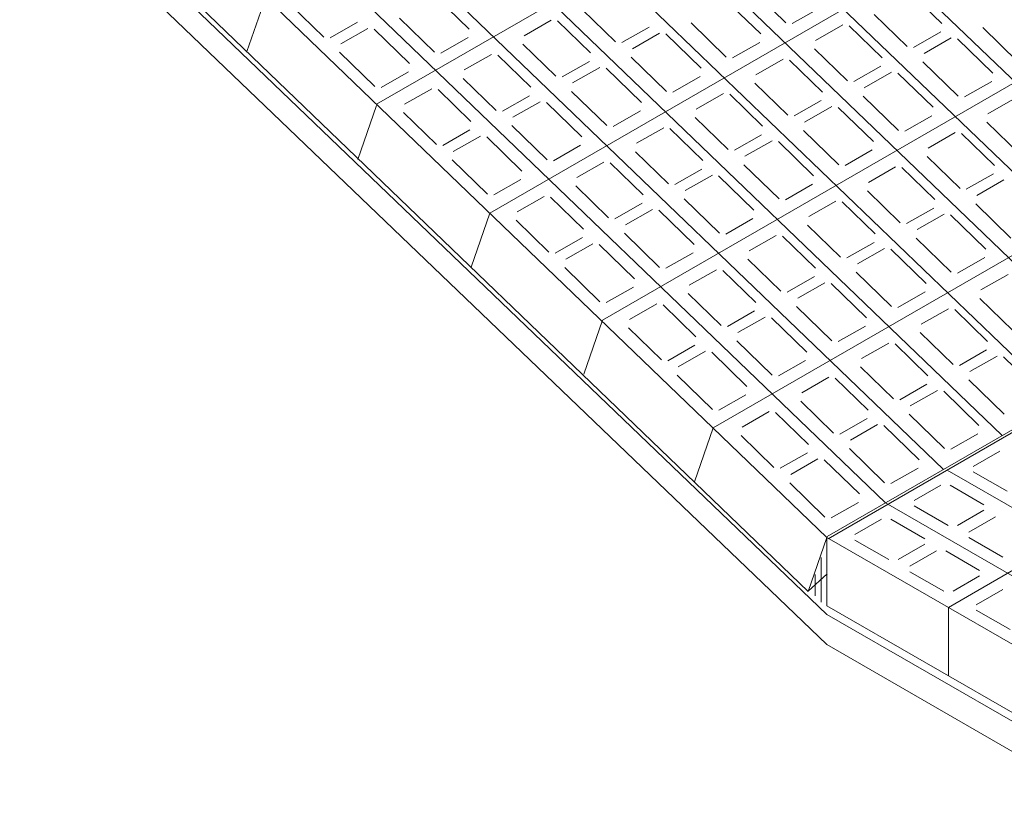
# Paper-space layout 'Sheet 1' of a CAD drawing. Units: feet. Extents: x 0.3 to 16.3, y 0 to 10.5.
# Drawn here: x 11.7 to 12.7, y 1.3 to 2.2 of the extents above; entities that cross this region are included whole.
import ezdxf

# ---------------------------------------------------------------- set-up
doc = ezdxf.new("R2010")
doc.units = ezdxf.units.FT
doc.header["$MEASUREMENT"] = 0
for name, color, linetype, lineweight in [('2.Prof', 7, 'Continuous', 18), ('2.Prof.Bedd', 7, 'Continuous', 15), ('S.Prof.Conc', 7, 'Continuous', 18)]:
    doc.layers.add(name, color=color, linetype=linetype, lineweight=lineweight)

psp = doc.layouts.new('Sheet 1')

# ---------------------------------------------------------------- linework, layer by layer
at = {"layer": '2.Prof', "color": 8}
for p, q in [((12.54524, 1.59942), (12.54524, 1.5502)), ((12.53092, 1.5622), (12.55169, 1.58113)), ((12.53846, 1.58054), (12.53846, 1.55697))]:
    psp.add_line(p, q, dxfattribs=at)
at = {"layer": '2.Prof.Bedd', "color": 252, "lineweight": 13, "true_color": 0x878787}
for p, q in [((11.66203, 2.35644), (12.5515, 1.5032)), ((12.5515, 1.5032), (13.22012, 1.11717))]:
    psp.add_line(p, q, dxfattribs=at)
at = {"layer": 'S.Prof.Conc', "color": 251, "lineweight": 13, "true_color": 0x666666}
for p, q in [((12.14038, 2.71835), (13.00644, 1.88498)), ((12.07449, 2.6803), (12.94055, 1.84694)), ((12.01018, 2.64317), (12.87624, 1.80981)), ((12.80895, 1.77128), (11.9431, 2.60445)), ((11.87836, 2.56707), (12.74441, 1.7337)), ((11.81369, 2.52973), (12.67975, 1.69637)), ((11.74984, 2.49287), (12.6159, 1.65951)), ((12.5515, 1.62148), (11.68489, 2.45537)), ((12.57764, 2.40047), (12.05533, 2.09892)), ((11.66203, 2.38975), (12.5515, 1.53652)), ((12.53087, 1.56195), (11.66427, 2.39583)), ((12.70333, 2.28114), (12.17998, 1.97898)), ((12.46751, 2.22648), (12.50634, 2.18872)), ((12.11845, 2.2194), (12.15728, 2.18164)), ((12.4398, 2.21414), (12.47863, 2.17639)), ((12.64173, 2.22322), (12.678, 2.18796)), ((11.96096, 2.20828), (11.99723, 2.17302)), ((12.2823, 2.20302), (12.31857, 2.16776)), ((12.54325, 2.20492), (12.51331, 2.18784)), ((12.08037, 2.19394), (12.1192, 2.15619)), ((12.21769, 2.17449), (12.24762, 2.19157)), ((12.60365, 2.19777), (12.63992, 2.1625)), ((12.03413, 2.18921), (12.0042, 2.17213)), ((12.01575, 2.16541), (12.04569, 2.18249)), ((12.05266, 2.1816), (12.09149, 2.14385)), ((12.25459, 2.19069), (12.29086, 2.15542)), ((12.35548, 2.18395), (12.32554, 2.16687)), ((12.40172, 2.18869), (12.44055, 2.15093)), ((12.53903, 2.16924), (12.56897, 2.18632)), ((12.57593, 2.18543), (12.6122, 2.15017)), ((12.72306, 2.18343), (12.76189, 2.14568)), ((12.15611, 2.17238), (12.12617, 2.1553)), ((12.3371, 2.16016), (12.36703, 2.17723)), ((12.374, 2.17635), (12.41283, 2.13859)), ((12.67682, 2.1787), (12.64688, 2.16162)), ((12.65844, 2.1549), (12.68838, 2.17198)), ((12.69534, 2.17109), (12.73417, 2.13334)), ((12.21651, 2.16523), (12.25278, 2.12997)), ((12.30409, 1.86092), (12.82584, 2.16215)), ((12.47745, 2.16712), (12.44751, 2.15005)), ((12.53785, 2.15998), (12.57412, 2.12471)), ((12.01458, 2.15615), (12.05341, 2.1184)), ((12.15189, 2.1367), (12.18183, 2.15378)), ((12.18879, 2.15289), (12.22506, 2.11763)), ((12.33592, 2.15089), (12.37475, 2.11314)), ((12.47323, 2.13145), (12.50317, 2.14852)), ((12.28968, 2.14616), (12.25974, 2.12908)), ((12.2713, 2.12236), (12.30124, 2.13944)), ((12.3082, 2.13856), (12.34703, 2.1008)), ((12.51014, 2.14764), (12.54641, 2.11237)), ((12.61102, 2.1409), (12.58109, 2.12383)), ((12.65726, 2.14564), (12.69609, 2.10788)), ((12.09031, 2.13459), (12.06037, 2.11751)), ((12.15071, 2.12744), (12.18698, 2.09218)), ((12.41165, 2.12933), (12.38172, 2.11225)), ((12.59265, 2.11711), (12.62258, 2.13419)), ((12.62955, 2.1333), (12.66838, 2.09555)), ((12.08609, 2.09891), (12.11603, 2.11599)), ((12.47206, 2.12218), (12.50832, 2.08692)), ((12.733, 2.12408), (12.70306, 2.107)), ((12.123, 2.1151), (12.15927, 2.07984)), ((12.22388, 2.10837), (12.19395, 2.09129)), ((12.27012, 2.1131), (12.30895, 2.07535)), ((12.40744, 2.09365), (12.43737, 2.11073)), ((12.44434, 2.10985), (12.48061, 2.07458)), ((12.59147, 2.10785), (12.6303, 2.07009)), ((12.72878, 2.0884), (12.75872, 2.10548)), ((12.20551, 2.08457), (12.23544, 2.10165)), ((12.24241, 2.10076), (12.28124, 2.06301)), ((12.54523, 2.10311), (12.51529, 2.08603)), ((12.52685, 2.07932), (12.55679, 2.09639)), ((12.56375, 2.09551), (12.60258, 2.05775)), ((12.08492, 2.08965), (12.12118, 2.05438)), ((12.34586, 2.09154), (12.31592, 2.07446)), ((12.40626, 2.08439), (12.44253, 2.04913)), ((12.6672, 2.08628), (12.63726, 2.06921)), ((12.20433, 2.07531), (12.24316, 2.03756)), ((12.34164, 2.05586), (12.37158, 2.07294)), ((12.7276, 2.07914), (12.76387, 2.04387)), ((12.15809, 2.07057), (12.12815, 2.0535)), ((12.13971, 2.04678), (12.16965, 2.06386)), ((12.17661, 2.06297), (12.21544, 2.02522)), ((12.37854, 2.07205), (12.41481, 2.03679)), ((12.47943, 2.06532), (12.44949, 2.04824)), ((12.52567, 2.07005), (12.5645, 2.0323)), ((12.69989, 2.0668), (12.73616, 2.03153)), ((12.28006, 2.05375), (12.25012, 2.03667)), ((12.46105, 2.04152), (12.49099, 2.0586)), ((12.49796, 2.05772), (12.53679, 2.01996)), ((12.34046, 2.0466), (12.37673, 2.01134)), ((12.9485, 2.04361), (12.4262, 1.74205)), ((12.6014, 2.04849), (12.57147, 2.03141)), ((12.13853, 2.03752), (12.17736, 1.99976)), ((12.27584, 2.01807), (12.30578, 2.03515)), ((12.31275, 2.03426), (12.34902, 1.999)), ((12.45988, 2.03226), (12.4987, 1.99451)), ((12.59719, 2.01281), (12.62712, 2.02989)), ((12.63409, 2.02901), (12.67036, 1.99374)), ((12.41364, 2.02753), (12.3837, 2.01045)), ((12.39526, 2.00373), (12.42519, 2.02081)), ((12.43216, 2.01992), (12.47099, 1.98217)), ((12.73498, 2.02227), (12.70504, 2.00519)), ((12.21426, 2.01595), (12.18433, 1.99888)), ((12.27467, 2.00881), (12.31094, 1.97354)), ((12.53561, 2.0107), (12.50567, 1.99362)), ((12.7166, 1.99848), (12.74654, 2.01555)), ((12.21005, 1.98028), (12.23998, 1.99735)), ((12.24695, 1.99647), (12.28322, 1.9612)), ((12.59601, 2.00355), (12.63228, 1.96829)), ((12.34784, 1.98973), (12.3179, 1.97266)), ((12.39408, 1.99447), (12.43291, 1.95672)), ((12.53139, 1.97502), (12.56133, 1.9921)), ((12.56829, 1.99121), (12.60456, 1.95595)), ((12.71542, 1.98921), (12.75425, 1.95146)), ((12.32946, 1.96594), (12.3594, 1.98302)), ((12.36636, 1.98213), (12.40519, 1.94438)), ((12.66918, 1.98448), (12.63925, 1.9674)), ((12.6508, 1.96068), (12.68074, 1.97776)), ((12.68771, 1.97687), (12.72654, 1.93912)), ((12.20887, 1.97101), (12.24514, 1.93575)), ((12.46981, 1.97291), (12.43988, 1.95583)), ((12.53021, 1.96576), (12.56648, 1.9305)), ((12.32828, 1.95668), (12.36711, 1.91892)), ((12.4656, 1.93723), (12.49553, 1.95431)), ((12.5025, 1.95342), (12.53877, 1.91816)), ((12.28204, 1.95194), (12.25211, 1.93486)), ((12.26366, 1.92815), (12.2936, 1.94522)), ((12.30057, 1.94434), (12.3394, 1.90658)), ((12.60339, 1.94669), (12.57345, 1.92961)), ((12.64963, 1.95142), (12.68846, 1.91367)), ((12.40402, 1.93511), (12.37408, 1.91804)), ((12.58501, 1.92289), (12.61494, 1.93997)), ((12.62191, 1.93908), (12.66074, 1.90133)), ((12.46442, 1.92797), (12.50069, 1.8927)), ((12.55167, 1.62242), (13.07326, 1.92356)), ((13.07441, 1.92123), (12.55266, 1.61999)), ((12.72536, 1.92986), (12.69542, 1.91278)), ((12.26249, 1.91888), (12.30132, 1.88113)), ((12.3998, 1.89944), (12.42974, 1.91651)), ((12.4367, 1.91563), (12.47297, 1.88036)), ((12.58383, 1.91363), (12.62266, 1.87588)), ((12.72114, 1.89418), (12.75108, 1.91126)), ((12.53759, 1.90889), (12.50765, 1.89182)), ((12.51921, 1.8851), (12.54915, 1.90218)), ((12.55611, 1.90129), (12.59494, 1.86354)), ((12.33822, 1.89732), (12.30828, 1.88024)), ((12.39862, 1.89017), (12.43489, 1.85491)), ((12.65956, 1.89207), (12.62963, 1.87499)), ((12.334, 1.86164), (12.36394, 1.87872)), ((12.37091, 1.87784), (12.40718, 1.84257)), ((12.71997, 1.88492), (12.75623, 1.84965)), ((12.47179, 1.8711), (12.44186, 1.85402)), ((12.51803, 1.87584), (12.55686, 1.83808)), ((12.65535, 1.85639), (12.68528, 1.87347)), ((12.69225, 1.87258), (12.72852, 1.83732)), ((12.45342, 1.84731), (12.48335, 1.86438)), ((12.49032, 1.8635), (12.52915, 1.82574)), ((12.33283, 1.85238), (12.36909, 1.81712)), ((12.59377, 1.85427), (12.56383, 1.8372)), ((12.65417, 1.84713), (12.69044, 1.81186)), ((13.20697, 1.84551), (12.68522, 1.54428)), ((12.45224, 1.83804), (12.49107, 1.80029)), ((12.58955, 1.8186), (12.61949, 1.83567)), ((12.62645, 1.83479), (12.66272, 1.79952)), ((12.406, 1.83331), (12.37606, 1.81623)), ((12.38762, 1.80951), (12.41756, 1.82659)), ((12.42452, 1.82571), (12.46335, 1.78795)), ((12.72734, 1.82805), (12.6974, 1.81098)), ((12.52797, 1.81648), (12.49803, 1.7994)), ((12.70896, 1.80426), (12.7389, 1.82134)), ((12.74587, 1.82045), (12.7847, 1.7827)), ((12.58837, 1.80933), (12.62464, 1.77407)), ((12.38644, 1.80025), (12.42527, 1.7625)), ((12.52375, 1.7808), (12.55369, 1.79788)), ((12.56066, 1.797), (12.59693, 1.76173)), ((12.66155, 1.79026), (12.63161, 1.77318)), ((12.70779, 1.795), (12.74662, 1.75724)), ((12.64317, 1.76647), (12.6731, 1.78354)), ((12.68007, 1.78266), (12.7189, 1.7449)), ((12.46217, 1.77869), (12.43224, 1.76161)), ((12.52258, 1.77154), (12.55885, 1.73628)), ((12.45796, 1.74301), (12.48789, 1.76009)), ((12.49486, 1.7592), (12.53113, 1.72394)), ((12.59575, 1.75247), (12.56581, 1.73539)), ((12.64199, 1.7572), (12.68082, 1.71945)), ((12.57737, 1.72867), (12.60731, 1.74575)), ((12.61427, 1.74487), (12.6531, 1.70711)), ((12.45678, 1.73375), (12.49305, 1.69849)), ((12.71772, 1.73564), (12.68779, 1.71856)), ((12.52995, 1.71468), (12.50002, 1.6976)), ((12.57619, 1.71941), (12.61502, 1.68166)), ((12.71275, 1.69976), (12.74202, 1.71666)), ((12.51157, 1.69088), (12.54151, 1.70796)), ((12.54848, 1.70707), (12.58731, 1.66932)), ((12.65193, 1.69785), (12.62199, 1.68077)), ((13.35056, 1.31076), (12.6838, 1.69571)), ((12.75008, 1.67227), (12.71275, 1.69383)), ((12.5104, 1.68162), (12.54923, 1.64387)), ((12.64753, 1.6621), (12.6768, 1.679)), ((12.7244, 1.65745), (12.68707, 1.679)), ((12.58613, 1.66006), (12.55619, 1.64298)), ((13.28502, 1.27329), (12.61599, 1.65956)), ((12.68486, 1.63462), (12.64753, 1.65617)), ((12.7244, 1.65152), (12.69513, 1.63462)), ((12.58231, 1.62445), (12.61158, 1.64135)), ((12.65918, 1.61979), (12.62185, 1.64135)), ((12.73724, 1.6441), (12.70797, 1.6272)), ((13.22012, 1.23545), (12.5515, 1.62148)), ((12.61964, 1.59696), (12.58231, 1.61852)), ((12.70797, 1.62127), (12.7453, 1.59972)), ((12.65918, 1.61386), (12.62991, 1.59696)), ((12.67202, 1.60645), (12.64275, 1.58955)), ((12.71963, 1.5849), (12.68229, 1.60645)), ((12.64275, 1.58362), (12.68009, 1.56207)), ((12.71963, 1.57897), (12.69036, 1.56207)), ((12.71603, 1.54724), (12.7453, 1.56414)), ((12.5515, 1.54617), (13.22012, 1.16014)), ((12.68522, 1.46897), (12.68522, 1.54428)), ((12.75337, 1.51976), (12.71603, 1.54131)), ((12.5515, 1.53652), (13.22012, 1.15049))]:
    psp.add_line(p, q, dxfattribs=at)
at = {"layer": 'S.Prof.Conc', "color": 252, "lineweight": 13, "true_color": 0x878787}
for p, q in [((11.93299, 2.21664), (11.91237, 2.1571)), ((12.03448, 2.03816), (12.05511, 2.0977)), ((12.66298, 2.05061), (12.69292, 2.06768)), ((12.66181, 2.04134), (12.69808, 2.00608)), ((12.15935, 1.91944), (12.17998, 1.97898)), ((12.28346, 1.80138), (12.30409, 1.86092)), ((12.40557, 1.68252), (12.4262, 1.74205)), ((12.53087, 1.56195), (12.5515, 1.62148)), ((12.5515, 1.62148), (12.5515, 1.54617))]:
    psp.add_line(p, q, dxfattribs=at)

doc.saveas('drawing.dxf')
